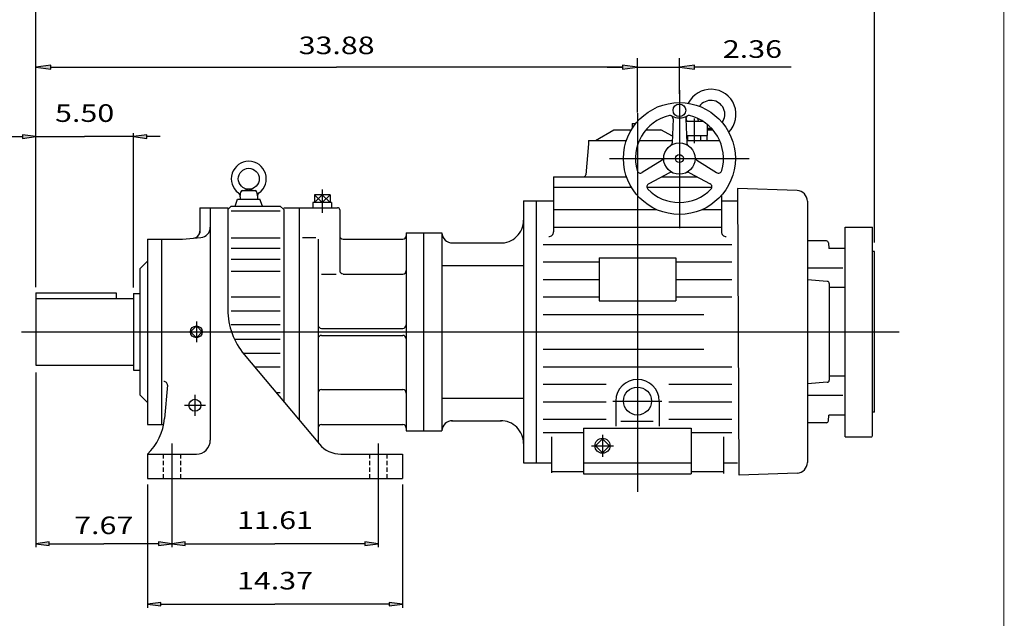
# Model space of a CAD drawing. Extents: x -63 to 63, y -47 to 46.
# Drawn here: x 8 to 63, y -21 to 13 of the extents above; entities that cross this region are included whole.
import ezdxf
from ezdxf.enums import TextEntityAlignment as Align

# ---------------------------------------------------------------- set-up
doc = ezdxf.new("R2010")
doc.units = 0
doc.header["$MEASUREMENT"] = 0
doc.linetypes.add('CENTER', pattern=[19.4, 13, -2.1, 2.2, -2.1])
doc.linetypes.add('HIDDEN', pattern=[0.375, 0.25, -0.125])
doc.styles.get("Standard").update_dxf_attribs({"font": 'ROMAND.SHX'})
doc.dimstyles.get("Standard").update_dxf_attribs({"dimtxt": 0.185806, "dimasz": 0.18, "dimexe": 0.18, "dimexo": 0.0625, "dimgap": 0.09, "dimtad": 0, "dimtih": 1, "dimtoh": 1, "dimdec": 4, "dimrnd": 1e-07, "dimzin": 0, "dimdsep": 46, "dimtxsty": 'Standard', "dimcen": 0.09, "dimadec": 0, "dimazin": 0, "dimtfac": 1, "dimtdec": 4, "dimtofl": 0, "dimtmove": 0, "dimatfit": 3, "dimfxl": 0, "dimtolj": 1, "dimtzin": 0, "dimarcsym": 0})

# ---------------------------------------------------------------- blocks, each defined once
blk = doc.blocks.new('*D0')
at = {"linetype": 'Continuous'}
for points in [[(8.835, 13.795), (9.685, 13.685), (9.685, 13.906)], [(56.063, 13.795), (55.213, 13.906), (55.213, 13.685)]]:
    blk.add_hatch(color=7, dxfattribs=at).paths.add_polyline_path(points)
at = {"color": 7, "linetype": 'Continuous'}
for p, q in [((8.835, -2.189), (8.835, 14.295)), ((56.063, 0.142), (56.063, 14.295))]:
    blk.add_line(p, q, dxfattribs=at)
for points in [[(8.835, 13.795), (9.685, 13.685), (9.685, 13.906)], [(56.063, 13.795), (55.213, 13.906), (55.213, 13.685)]]:
    blk.add_lwpolyline(points, close=True, dxfattribs=at)
for points in [[(9.685, 13.795), (9.685, 13.795), (9.685, 13.795), (32.449, 13.795)], [(55.213, 13.795), (55.213, 13.795), (55.213, 13.795), (32.449, 13.795)]]:
    blk.add_lwpolyline(points, dxfattribs=at)
blk.add_text('47.23', height=0.991, dxfattribs=at).set_placement((30.312, 14.526), (34.586, 14.526), align=Align.FIT)
blk = doc.blocks.new('*D5')
at = {"linetype": 'Continuous'}
for points in [[(8.835, 10.027), (9.685, 9.916), (9.685, 10.137)], [(42.715, 10.027), (41.865, 10.137), (41.865, 9.916)]]:
    blk.add_hatch(color=7, dxfattribs=at).paths.add_polyline_path(points)
at = {"color": 7, "linetype": 'Continuous'}
for p, q in [((8.835, -2.189), (8.835, 10.527)), ((42.715, 7.462), (42.715, 10.527))]:
    blk.add_line(p, q, dxfattribs=at)
for points in [[(8.835, 10.027), (9.685, 9.916), (9.685, 10.137)], [(42.715, 10.027), (41.865, 10.137), (41.865, 9.916)]]:
    blk.add_lwpolyline(points, close=True, dxfattribs=at)
for points in [[(9.685, 10.027), (9.685, 10.027), (9.685, 10.027), (25.775, 10.027)], [(41.865, 10.027), (41.865, 10.027), (41.865, 10.027), (25.775, 10.027)]]:
    blk.add_lwpolyline(points, dxfattribs=at)
blk.add_text('33.88', height=0.991, dxfattribs=at).set_placement((23.638, 10.757), (27.912, 10.757), align=Align.FIT)
blk = doc.blocks.new('*D6')
at = {"linetype": 'Continuous'}
for points in [[(42.715, 10.027), (41.865, 10.137), (41.865, 9.916)], [(45.077, 10.027), (45.927, 9.916), (45.927, 10.137)]]:
    blk.add_hatch(color=7, dxfattribs=at).paths.add_polyline_path(points)
at = {"color": 7, "linetype": 'Continuous'}
for p, q in [((42.715, 7.462), (42.715, 10.527)), ((45.077, 8.528), (45.077, 10.527))]:
    blk.add_line(p, q, dxfattribs=at)
for points in [[(41.015, 10.027), (41.865, 10.027)], [(42.715, 10.027), (45.077, 10.027)], [(51.362, 10.027), (46.777, 10.027), (45.927, 10.027)]]:
    blk.add_lwpolyline(points, dxfattribs=at)
for points in [[(42.715, 10.027), (41.865, 10.137), (41.865, 9.916)], [(45.077, 10.027), (45.927, 9.916), (45.927, 10.137)]]:
    blk.add_lwpolyline(points, close=True, dxfattribs=at)
blk.add_text('2.36', height=0.991, dxfattribs=at).set_placement((47.521, 10.549), (50.855, 10.549), align=Align.FIT)
blk = doc.blocks.new('*D10')
at = {"linetype": 'Continuous'}
for points in [[(16.496, -16.82), (17.246, -16.918), (17.246, -16.723)], [(28.11, -16.82), (27.36, -16.723), (27.36, -16.918)]]:
    blk.add_hatch(color=7, dxfattribs=at).paths.add_polyline_path(points)
at = {"color": 7, "linetype": 'Continuous'}
for p, q in [((16.496, -13.478), (16.496, -17.02)), ((28.11, -13.478), (28.11, -17.02))]:
    blk.add_line(p, q, dxfattribs=at)
for points in [[(16.496, -16.82), (17.246, -16.918), (17.246, -16.723)], [(28.11, -16.82), (27.36, -16.723), (27.36, -16.918)]]:
    blk.add_lwpolyline(points, close=True, dxfattribs=at)
for points in [[(17.246, -16.82), (17.246, -16.82), (17.246, -16.82), (22.303, -16.82)], [(27.36, -16.82), (27.36, -16.82), (27.36, -16.82), (22.303, -16.82)]]:
    blk.add_lwpolyline(points, dxfattribs=at)
blk.add_text('11.61', height=0.991, dxfattribs=at).set_placement((20.166, -15.99), (24.44, -15.99), align=Align.FIT)
blk = doc.blocks.new('*D12')
at = {"linetype": 'Continuous'}
for points in [[(8.835, 6.11), (8.085, 6.208), (8.085, 6.013)], [(14.331, 6.11), (15.081, 6.013), (15.081, 6.208)]]:
    blk.add_hatch(color=7, dxfattribs=at).paths.add_polyline_path(points)
at = {"color": 7, "linetype": 'Continuous'}
for p, q in [((8.835, -2.364), (8.835, 6.31)), ((14.331, -2.395), (14.331, 6.31))]:
    blk.add_line(p, q, dxfattribs=at)
for points in [[(7.335, 6.11), (8.085, 6.11)], [(8.835, 6.11), (11.583, 6.11)], [(14.331, 6.11), (11.583, 6.11)], [(15.831, 6.11), (15.081, 6.11)]]:
    blk.add_lwpolyline(points, dxfattribs=at)
for points in [[(8.835, 6.11), (8.085, 6.208), (8.085, 6.013)], [(14.331, 6.11), (15.081, 6.013), (15.081, 6.208)]]:
    blk.add_lwpolyline(points, close=True, dxfattribs=at)
blk.add_text('5.50', height=0.991, rotation=0, dxfattribs=at).set_placement((9.916, 6.94), (13.25, 6.94), align=Align.FIT)
blk = doc.blocks.new('*D15')
at = {"linetype": 'Continuous'}
for points in [[(15.118, -20.228), (15.868, -20.325), (15.868, -20.13)], [(29.488, -20.228), (28.738, -20.13), (28.738, -20.325)]]:
    blk.add_hatch(color=7, dxfattribs=at).paths.add_polyline_path(points)
at = {"color": 7, "linetype": 'Continuous'}
for p, q in [((15.118, -13.478), (15.118, -20.428)), ((29.488, -13.478), (29.488, -20.428))]:
    blk.add_line(p, q, dxfattribs=at)
for points in [[(15.118, -20.228), (15.868, -20.325), (15.868, -20.13)], [(29.488, -20.228), (28.738, -20.13), (28.738, -20.325)]]:
    blk.add_lwpolyline(points, close=True, dxfattribs=at)
for points in [[(15.868, -20.228), (15.868, -20.228), (15.868, -20.228), (22.303, -20.228)], [(28.738, -20.228), (28.738, -20.228), (28.738, -20.228), (22.303, -20.228)]]:
    blk.add_lwpolyline(points, dxfattribs=at)
blk.add_text('14.37', height=0.991, dxfattribs=at).set_placement((20.166, -19.397), (24.44, -19.397), align=Align.FIT)
blk = doc.blocks.new('*D16')
at = {"linetype": 'Continuous'}
for points in [[(8.843, -16.82), (9.593, -16.918), (9.593, -16.723)], [(16.496, -16.82), (15.746, -16.723), (15.746, -16.918)]]:
    blk.add_hatch(color=7, dxfattribs=at).paths.add_polyline_path(points)
at = {"color": 7, "linetype": 'Continuous'}
for p, q in [((8.843, -7.17, -1), (8.843, -17.02, -1)), ((16.496, -14.24, -1), (16.496, -17.02, -1))]:
    blk.add_line(p, q, dxfattribs=at)
for points in [[(8.843, -16.82), (9.593, -16.918), (9.593, -16.723)], [(16.496, -16.82), (15.746, -16.723), (15.746, -16.918)]]:
    blk.add_lwpolyline(points, close=True, dxfattribs=at)
for points in [[(9.593, -16.82), (9.593, -16.82), (9.593, -16.82), (12.669, -16.82)], [(15.746, -16.82), (15.746, -16.82), (15.746, -16.82), (12.669, -16.82)]]:
    blk.add_lwpolyline(points, dxfattribs=at)
blk.add_text('7.67', height=0.991, dxfattribs=at).set_placement((10.99, -16.281, 1), (14.325, -16.281, 1), align=Align.FIT)

msp = doc.modelspace()

# ---------------------------------------------------------------- linework, layer by layer
at = {"color": 7, "linetype": 'Continuous'}
for p, q in [((45.07734, 8.73666), (45.07734, 0.95539)), ((42.71514, 7.43744), (42.71514, -13.89608)), ((42.41986, 6.84689), (42.61868, 6.84689)), ((42.41986, 6.84689), (42.41986, 6.5689)), ((44.7184, 7.11443), (44.66794, 5.76813)), ((45.43502, 6.977), (46.39938, 6.977)), ((45.43629, 7.11443), (45.48675, 5.76813)), ((45.90412, 7.12951), (45.90412, 5.73845)), ((46.64211, 6.80283), (46.64211, 6.17001)), ((40.35293, 5.90201), (41.39252, 6.50222)), ((41.39252, 6.50222), (42.3786, 6.50222)), ((43.20247, 6.50222), (44.03775, 6.50222)), ((44.68152, 6.13054), (44.03775, 6.50222)), ((45.47782, 6.17001), (46.64211, 6.17001)), ((45.54191, 6.17001), (45.54191, 5.902)), ((46.26631, 6.17001), (46.26631, 5.902)), ((46.62634, 6.17001), (46.62634, 5.902)), ((46.64211, 6.54551), (46.83748, 6.57439)), ((46.64952, 6.4965), (46.95715, 6.4965)), ((39.95923, 5.70516), (39.80678, 3.96258)), ((39.95923, 5.90201), (42.09872, 5.90201)), ((39.95923, 5.90201), (39.95923, 5.70516)), ((42.8181, 5.90201), (44.67296, 5.90201)), ((45.48173, 5.90201), (47.33658, 5.90201)), ((41.14033, 4.87839), (49.01435, 4.87839)), ((44.10176, 4.78813), (42.98463, 4.08943)), ((46.05292, 4.78813), (47.17006, 4.08943)), ((44.51138, 4.07864), (43.34772, 3.46053)), ((45.6433, 4.07864), (46.80696, 3.46053)), ((37.99073, 3.85477), (37.99073, 3.26422)), ((37.99073, 3.85477), (42.09872, 3.85477)), ((44.08992, 3.85477), (46.06477, 3.85477)), ((20.3345, 2.71302), (20.3855, 3.00229)), ((20.44638, 3.06557), (20.80996, 3.14431)), ((20.46305, 3.06735), (21.1902, 3.06735)), ((20.84329, 3.14431), (21.20686, 3.06557)), ((21.26774, 3.00228), (21.31875, 2.71302)), ((25.40311, 2.83582), (24.52115, 2.83582)), ((24.52115, 2.83582), (24.52115, 2.40242)), ((24.52115, 2.40241), (24.96213, 2.83581)), ((24.52115, 2.83581), (24.96213, 2.40241)), ((25.4031, 2.40241), (24.96212, 2.83581)), ((24.96213, 2.83582), (24.96213, 2.40242)), ((24.96213, 2.40241), (25.40311, 2.83581)), ((25.40311, 2.83582), (25.40311, 2.40242)), ((37.99073, 3.26422), (37.99073, 0.75354)), ((37.99073, 3.26422), (42.37282, 3.26422)), ((43.2445, 3.26422), (46.91018, 3.26422)), ((47.43955, 2.79512), (47.43955, 0.75354)), ((51.71213, 3.0679), (48.34506, 3.18548)), ((48.34506, 3.18547), (48.4238, -12.9522)), ((20.05341, 2.20121), (20.1967, 2.59491)), ((20.19671, 2.59491), (21.45655, 2.59491)), ((20.3345, 2.71302), (20.3345, 2.59491)), ((21.31875, 2.71302), (21.31875, 2.59491)), ((21.59984, 2.20121), (21.45654, 2.59491)), ((25.49219, 2.40242), (24.43206, 2.40242)), ((24.43206, 2.40241), (24.44126, 2.1081)), ((25.49219, 2.40241), (25.483, 2.1081)), ((36.29781, 2.4965), (37.99073, 2.4965)), ((36.29781, 2.4965), (36.29781, -12.26728)), ((37.00648, 2.4965), (37.00648, -12.26728)), ((47.43955, 2.4965), (48.34842, 2.4965)), ((52.28207, 2.4777), (52.28207, -12.24849)), ((18.07072, 2.10279), (19.64552, 2.10279)), ((18.07072, 2.10279), (18.07072, 0.66882)), ((18.66127, 2.10279), (18.66127, -10.98776)), ((19.64552, 2.10279), (19.64552, -3.63274)), ((19.64553, 2.00436), (19.84237, 2.20121)), ((19.84237, 2.20121), (22.59828, 2.20121)), ((19.84237, 1.92256), (22.59828, 1.92256)), ((22.59828, 2.20121), (22.79513, 2.00436)), ((22.79513, 2.1081), (25.82893, 2.1081)), ((22.79513, 2.00436), (22.79513, -8.81924)), ((23.66193, 2.1081), (23.66193, -9.85225)), ((25.94713, 1.9899), (25.94713, -1.4379)), ((37.99073, 2.00437), (43.78892, 2.00437)), ((46.36577, 2.00437), (47.43955, 2.00437)), ((29.69013, 0.6897), (29.69013, -10.4605)), ((29.69013, 0.6897), (30.67513, 0.6897)), ((30.67513, 0.6897), (30.67513, -10.4605)), ((30.67514, 0.68974), (31.70281, 0.68974)), ((31.70281, 0.68974), (31.70281, -10.46046)), ((37.99073, 1.02012), (47.43955, 1.02012)), ((54.40805, -10.7909), (54.40805, 1.02012)), ((54.40936, 1.02011), (55.90558, 1.02011)), ((55.94486, -10.75176), (55.94486, 0.9813)), ((15.11796, 0.33113), (15.11796, -10.10194)), ((15.11796, 0.33113), (17.08647, 0.33113)), ((15.90536, 0.33113), (15.90536, -10.10194)), ((17.08647, 0.33114), (18.12219, 0.42175)), ((19.84237, 0.40699), (22.59828, 0.40699)), ((23.85169, 0.4336), (24.60753, 0.4336)), ((24.72573, 0.33284), (24.72573, -11.12004)), ((26.14413, 0.3351), (29.49313, 0.3351)), ((32.21843, 0.1199), (35.022, 0.1199)), ((37.40018, 0.03587), (48.0301, 0.03587)), ((53.35494, 0.23272), (52.28207, 0.23272)), ((53.4726, 0.1249), (53.50016, -0.19008)), ((19.84237, -0.17258), (22.59828, -0.17258)), ((54.40805, -0.19007), (53.50016, -0.19007)), ((56.06286, -0.35785), (55.98413, -0.35785)), ((56.06286, -9.41295), (56.06286, -0.35785)), ((14.68489, -1.34209), (15.11796, -0.90902)), ((19.84237, -0.7888), (22.59828, -0.7888)), ((37.40018, -0.94838), (40.54978, -0.94838)), ((40.54978, -0.70827), (44.88049, -0.70827)), ((40.54978, -0.70827), (40.54978, -3.13964)), ((44.88049, -0.70827), (44.88049, -3.13964)), ((44.88049, -0.94838), (48.0301, -0.94838)), ((14.68489, -1.3421), (14.68489, -8.42871)), ((19.84237, -1.4628), (22.59828, -1.4628)), ((24.92273, -1.6349), (25.75013, -1.6349)), ((26.14413, -1.6349), (29.49313, -1.6349)), ((31.70281, -1.14523), (36.29781, -1.14523)), ((54.27598, -1.30362), (52.28207, -1.30362)), ((37.40018, -1.93264), (40.54978, -1.93264)), ((44.88049, -1.93264), (48.0301, -1.93264)), ((53.40606, -2.04137), (52.28207, -1.95221)), ((53.51483, -2.15911), (53.51483, -7.61168)), ((8.83513, -2.689), (8.83513, -6.75548)), ((13.36513, -2.689), (13.36513, -3.01532)), ((14.33056, -2.72005), (14.68489, -2.72005)), ((14.33056, -2.72005), (14.33056, -7.05076)), ((54.40805, -2.39549), (53.51483, -2.39549)), ((8.83513, -3.01532), (14.33056, -3.01532)), ((19.84237, -2.91773), (22.59828, -2.91773)), ((37.40018, -2.91689), (40.54978, -2.91689)), ((40.54978, -3.13964), (44.88049, -3.13964)), ((44.88049, -2.91689), (48.0301, -2.91689)), ((19.84237, -3.69325), (22.59828, -3.69325)), ((17.87387, -4.29485), (17.87387, -5.47595)), ((37.40018, -3.90114), (46.45529, -3.90114)), ((8.03135, -4.8854), (57.4477, -4.8854)), ((17.87387, -4.55134), (17.5398, -4.8854)), ((17.87387, -5.21947), (17.5398, -4.8854)), ((18.20794, -4.8854), (17.87387, -4.55134)), ((18.20793, -4.8854), (17.87387, -5.21947)), ((19.84237, -4.47558), (22.59828, -4.47558)), ((24.92273, -4.6884), (29.49313, -4.6884)), ((37.40018, -4.88539), (46.45529, -4.88539)), ((20.01375, -5.29522), (22.59828, -5.29522)), ((24.92273, -5.0824), (29.49313, -5.0824)), ((20.49458, -6.07756), (22.59828, -6.07756)), ((37.40018, -5.86964), (46.45529, -5.86964)), ((20.56661, -6.16339), (24.80341, -11.21262)), ((8.83513, -6.75548), (14.33056, -6.75548)), ((14.33056, -7.05076), (14.68489, -7.05076)), ((21.14532, -6.85307), (22.59828, -6.85307)), ((37.40018, -6.8539), (48.0301, -6.8539)), ((53.40606, -7.72942), (52.28207, -7.81857)), ((54.40805, -7.37529), (53.51483, -7.37529)), ((16.24465, -7.89714), (16.08065, -9.77158)), ((22.36615, -8.30801), (22.59828, -8.30801)), ((24.92273, -8.1359), (29.49313, -8.1359)), ((37.40018, -7.83815), (40.94348, -7.83815)), ((44.48679, -7.83815), (48.0301, -7.83815)), ((14.68489, -8.42871), (15.11796, -8.86178)), ((17.79513, -8.42871), (17.79513, -9.60981)), ((31.70281, -8.62555), (36.29781, -8.62555)), ((37.40018, -8.8224), (40.94348, -8.8224)), ((41.33718, -8.78303), (44.09309, -8.78303)), ((41.49466, -8.78303), (41.49466, -10.20035)), ((43.93561, -8.78303), (43.93561, -10.20035)), ((44.48679, -8.8224), (48.0301, -8.8224)), ((54.27598, -8.46716), (52.28207, -8.46716)), ((17.20458, -9.01926), (18.38568, -9.01926)), ((56.06286, -9.41295), (55.98389, -9.41295)), ((32.24366, -9.89094), (35.0504, -9.89094)), ((37.40018, -9.80665), (40.94348, -9.80665)), ((41.77953, -9.90932), (43.60103, -9.90932)), ((44.48679, -9.80665), (48.0301, -9.80665)), ((53.4726, -9.89569), (53.50016, -9.58071)), ((54.40805, -9.58071), (53.50016, -9.58071)), ((15.11796, -10.10194), (16.03401, -10.10194)), ((24.72573, -10.3029), (24.72573, -10.62197)), ((24.92273, -10.1059), (29.49313, -10.1059)), ((29.69013, -10.4605), (30.67513, -10.4605)), ((30.67514, -10.46046), (31.70281, -10.46046)), ((39.68364, -10.31846), (39.68364, -12.87752)), ((39.68364, -10.31846), (45.74663, -10.31846)), ((45.74663, -10.31846), (45.74663, -12.87752)), ((53.35494, -10.0035), (52.28207, -10.0035)), ((37.40018, -10.55468), (39.68364, -10.55468)), ((37.87262, -10.80123), (37.87262, -12.83598)), ((40.74663, -10.91297), (40.35688, -11.30271)), ((40.74663, -10.68485), (40.74663, -11.92058)), ((41.13637, -11.30271), (40.74663, -10.91297)), ((45.74663, -10.55468), (48.0301, -10.55468)), ((47.55766, -10.80123), (47.55766, -12.85648)), ((54.40805, -10.7909), (55.90556, -10.7909)), ((16.49591, -11.18462), (16.49591, -13.74367)), ((28.11009, -11.18462), (28.11009, -13.74367)), ((40.12877, -11.30271), (41.3645, -11.30271)), ((40.35689, -11.30272), (40.74663, -11.69246)), ((40.74663, -11.69246), (41.13638, -11.30271)), ((15.11796, -11.77517), (15.11796, -13.15312)), ((15.11796, -11.77517), (17.87387, -11.77517)), ((26.00979, -11.77517), (29.48804, -11.77517)), ((29.48804, -11.77517), (29.48804, -13.15312)), ((36.29781, -12.26728), (37.87262, -12.26728)), ((39.68364, -12.26728), (45.74663, -12.26728)), ((47.55766, -12.26728), (48.34506, -12.26728)), ((15.11796, -13.15312), (29.48804, -13.15312)), ((37.87262, -12.75941), (39.68364, -12.75941)), ((39.68364, -12.87752), (45.74663, -12.87752)), ((45.74663, -12.75941), (47.55766, -12.75941)), ((51.71212, -12.83868), (48.4517, -12.95528))]:
    msp.add_line(p, q, dxfattribs=at)
at = {"color": 7, "linetype": 'CENTER'}
msp.add_line((24.96213, 3.13117), (24.96213, 1.8158), dxfattribs=at)
at = {"color": 7}
msp.add_line((8.83513, -2.689), (13.36513, -2.689), dxfattribs=at)
at = {"color": 7, "linetype": 'HIDDEN'}
for p, q in [((16.00379, -11.77517), (16.00379, -13.15312)), ((16.98804, -11.77517), (16.98804, -13.15312)), ((27.61796, -11.77517), (27.61796, -13.15312)), ((28.60221, -11.77517), (28.60221, -13.15312))]:
    msp.add_line(p, q, dxfattribs=at)
at = {"const_width": 0.0625}
msp.add_lwpolyline([(63.34206, 46.46491), (63.34206, -46.79735)], dxfattribs=at)
at = {"color": 7, "linetype": 'Continuous'}
for centre, radius in [((45.07734, 4.87839), 3.14961), ((45.07734, 7.59492), 0.35433), ((45.07734, 4.87839), 0.88583), ((45.07734, 4.87839), 0.22638), ((20.82662, 3.73664), 0.59055), ((17.87387, -4.8854), 0.33494), ((42.71514, -8.78303), 0.7874), ((17.79513, -9.01926), 0.33494), ((40.74663, -11.30271), 0.42101)]:
    msp.add_circle(centre, radius, dxfattribs=at)
for centre, radius, start, end in [((46.84899, 7.36264), 1.41732, -44.803336, 153.813961), ((46.84899, 7.36264), 0.7874, -35.616803, 144.627425), ((45.07734, 4.87839), 2.48031, 103.194944, 195.808441), ((44.55611, 7.10157), 0.19685, 60.636739, 103.194985), ((44.52168, 7.1218), 0.19685, -2.146297, 58.484205), ((45.07734, 8.028), 0.86614, -119.363375, -60.636637), ((45.633, 7.1218), 0.19685, 121.515609, 182.146259), ((45.59858, 7.10157), 0.19685, 76.805033, 119.363279), ((45.07734, 4.87839), 2.48031, -15.808495, 76.805067), ((46.84899, 7.36264), 1.41732, -172.457536, -164.211435), ((46.84899, 7.36264), 0.7874, -163.653477, -150.675271), ((46.84899, 7.36264), 0.7874, -105.232588, -87.335901), ((44.47123, 5.7755), 0.19685, -55.955816, -2.146297), ((45.68346, 5.7755), 0.19685, -177.853714, -124.043912), ((20.82662, 3.73664), 0.98425, -53.576154, 233.576135), ((43.99738, 4.95502), 0.19685, -57.976469, -4.058932), ((46.15731, 4.95502), 0.19685, -175.941083, -122.023543), ((39.68911, 3.97288), 0.11811, -89.999982, -4.999992), ((42.88024, 4.25632), 0.19685, -164.1916, -57.976469), ((44.60373, 3.9048), 0.19685, 64.058971, 117.976505), ((45.55096, 3.9048), 0.19685, 62.023438, 115.941054), ((47.27444, 4.25632), 0.19685, -122.023543, -15.808591), ((43.44007, 3.28668), 0.19685, 117.976505, 224.191333), ((46.71462, 3.28668), 0.19685, -44.191553, 62.023438), ((20.10196, 2.7546), 0.23622, -10.136365, 53.576154), ((20.46305, 2.98861), 0.07874, 89.999982, 170.000021), ((21.1902, 2.98861), 0.07874, 9.999995, 89.999982), ((21.55128, 2.7546), 0.23622, 126.423865, 189.999966), ((45.07734, 4.87839), 2.48031, -135.808544, -44.191512), ((51.69151, 2.4777), 0.59055, 0.000036, 87.999952), ((25.82893, 1.9899), 0.1182, 0, 89.999982), ((17.67702, 0.77801), 0.3937, -85.000004, 0), ((18.07072, 1.01005), 0.59055, -85.000004, 0), ((37.71514, 0.75354), 0.27559, -90.000003, 0), ((47.71514, 0.75354), 0.27559, 179.999991, 269.999997), ((26.14413, 0.5321), 0.197, 179.999991, 269.999997), ((29.49313, 0.5321), 0.197, -90.000003, 0), ((53.35494, 0.11461), 0.11811, 5.000117, 90.000016), ((26.14413, -1.42046), 0.197, 179.999991, 269.999997), ((29.49313, -1.4379), 0.197, -90.000003, 0), ((53.39672, -2.15911), 0.11811, 0.000036, 85.464798), ((23.58253, -3.63274), 3.93701, 179.999978, 219.999987), ((24.92273, -4.4914), 0.197, 179.999991, 269.999997), ((29.49313, -4.4914), 0.197, -90.000003, 0), ((24.92273, -5.2794), 0.197, 90.000003, 180.000009), ((29.49313, -5.2794), 0.197, 0, 90.000003), ((16.04855, -7.87998), 0.19685, -4.999983, 89.999982), ((42.71514, -8.78303), 1.22047, 0, 179.999964), ((53.39672, -7.61168), 0.11811, -85.464743, 0.000019), ((53.39672, -7.61168), 0.11811, -85.464798, -0.000036), ((24.92273, -8.3329), 0.197, 90.000003, 180.000009), ((29.49313, -8.3329), 0.197, 0, 90.000003), ((12.94303, -9.49707), 3.14961, -46.327107, -5.000072), ((53.35494, -9.88539), 0.11811, -90.000016, -5.000117), ((24.92273, -10.3029), 0.197, 90.000003, 180.000009), ((29.49313, -10.3029), 0.197, 0, 90.000003), ((17.87387, -10.98776), 0.7874, -89.999982, 0), ((26.00979, -10.20036), 1.5748, -140.000013, -89.999982), ((51.69151, -12.24849), 0.59055, -87.999959, 0.000019)]:
    msp.add_arc(centre, radius, start, end, dxfattribs=at)
at = {"color": 7, "linetype": 'Continuous', "lineweight": 0}
for centre, start, end in [((55.90539, 0.98062), -0.025995, 89.991656), ((55.98434, -0.31834), -179.99827, -89.995795), ((55.98432, -9.45243), 89.993568, 180.000856), ((55.90533, -10.75144), -89.99598, -0.006383)]:
    msp.add_arc(centre, 0.0395, start, end, dxfattribs=at)
at = {"color": 7, "linetype": 'Continuous'}
for centre, major_axis, ratio, start_param, end_param in [((35.01979, 1.39883), (0, -1.27953), 0.99880029, -0.03057627, 1.57079597), ((32.29374, 0.71035), (0.59129, 0), 0.9986716, -3.1066854, -1.57079601), ((32.29373, -10.48108), (0.59129, 0), 0.99807464, 1.57079697, 3.10668516), ((35.01885, -11.17087), (0, -1.27997), 0.99921581, 1.57079573, 3.14856429)]:
    msp.add_ellipse(centre, major_axis=major_axis, ratio=ratio, start_param=start_param, end_param=end_param, dxfattribs=at)

# ---------------------------------------------------------------- dimensions: what is measured, and where the dimension line sits
dim = msp.add_linear_dim(base=(56.06268, 13.79527), p1=(8.83513, -2.689), p2=(56.06268, -0.35761), text='47.23', dimstyle='Standard', override={"dimtxt": 0.990968, "dimasz": 0.85, "dimexe": 0.5, "dimexo": 0.5, "dimgap": 0.4, "dimtad": 1, "dimtih": 0, "dimtoh": 0, "dimdec": 2, "dimdle": 0.05, "dimclrd": 7, "dimclre": 7, "dimclrt": 7, "dimtfac": 1.538462, "dimtdec": 2, "dimtofl": 1}, dxfattribs=at)
dim.commit()
dim.dimension.update_dxf_attribs({"geometry": '*D0', "text_midpoint": (32.4489, 14.99527)})
for base, p1, p2, angle, text, override, picture, middle in [((42.71514, 10.02675), (8.83513, -2.689), (42.71514, 6.96166), 0, '33.88', {"dimtxt": 0.990968, "dimasz": 0.85, "dimexe": 0.5, "dimexo": 0.5, "dimgap": 0.4, "dimtad": 1, "dimclrd": 7, "dimclre": 7, "dimclrt": 7, "dimtfac": 0.225}, '*D5', (25.77513, 11.22675)), ((14.33056, 6.11012), (8.83513, -2.689), (14.33056, -2.72005), 0.000015, '5.50', {"dimtxt": 0.990968, "dimasz": 0.75, "dimexe": 0.2, "dimexo": 0.325, "dimgap": 0.5, "dimtad": 1, "dimtih": 0, "dimtoh": 0, "dimclrd": 7, "dimclre": 7, "dimclrt": 7, "dimtfac": 1.8, "dimtix": 1, "dimtofl": 1}, '*D12', (11.58284, 7.41012)), ((29.48804, -20.22778), (15.11796, -13.15312), (29.48804, -13.15312), 0, '14.37', {"dimtxt": 0.990968, "dimasz": 0.75, "dimexe": 0.2, "dimexo": 0.325, "dimgap": 0.5, "dimtad": 1, "dimtih": 0, "dimtoh": 0, "dimclrd": 7, "dimclre": 7, "dimclrt": 7, "dimtfac": 1.8, "dimtofl": 1}, '*D15', (22.303, -18.92778))]:
    dim = msp.add_linear_dim(base=base, p1=p1, p2=p2, angle=angle, text=text, dimstyle='Standard', override=override, dxfattribs=at)
    dim.commit()
    dim.dimension.update_dxf_attribs({"geometry": picture, "text_midpoint": middle})
dim = msp.add_linear_dim(base=(45.07734, 10.02675), p1=(42.71514, 6.96166), p2=(45.07734, 8.028), angle=0.000004, text='2.36', dimstyle='Standard', override={"dimtxt": 0.990968, "dimasz": 0.85, "dimexe": 0.5, "dimexo": 0.5, "dimgap": 0.4, "dimtad": 1, "dimtih": 0, "dimtoh": 0, "dimclrd": 7, "dimclre": 7, "dimclrt": 7, "dimtfac": 0.225, "dimtofl": 1}, dxfattribs=at)
dim.commit()
dim.dimension.update_dxf_attribs({"geometry": '*D6', "text_midpoint": (49.18771, 11.01896), "dimtype": 160})
dim = msp.add_linear_dim(base=(16.49591, -16.82032, -1), p1=(8.84283, -6.8451, -1), p2=(16.49591, -13.91502, -1), text='7.67', dimstyle='Standard', override={"dimtxt": 0.990968, "dimasz": 0.75, "dimexe": 0.2, "dimexo": 0.325, "dimgap": 0.5, "dimtad": 1, "dimtih": 0, "dimtoh": 0, "dimdec": 2, "dimclrd": 7, "dimclre": 7, "dimclrt": 7, "dimtdec": 2, "dimtofl": 1}, dxfattribs=at)
dim.commit()
dim.dimension.update_dxf_attribs({"geometry": '*D16', "text_midpoint": (12.65747, -15.81158, 1), "dimtype": 160})
dim = msp.add_aligned_dim(p1=(16.49591, -13.15312), p2=(28.11009, -13.15312), distance=-3.66722, text='11.61', dimstyle='Standard', override={"dimtxt": 0.990968, "dimasz": 0.75, "dimexe": 0.2, "dimexo": 0.325, "dimgap": 0.5, "dimtad": 1, "dimtih": 0, "dimtoh": 0, "dimclrd": 7, "dimclre": 7, "dimclrt": 7, "dimtfac": 1.8, "dimtofl": 1}, dxfattribs=at)
dim.commit()
dim.dimension.update_dxf_attribs({"geometry": '*D10', "text_midpoint": (22.303, -15.52033)})

doc.saveas('drawing.dxf')
